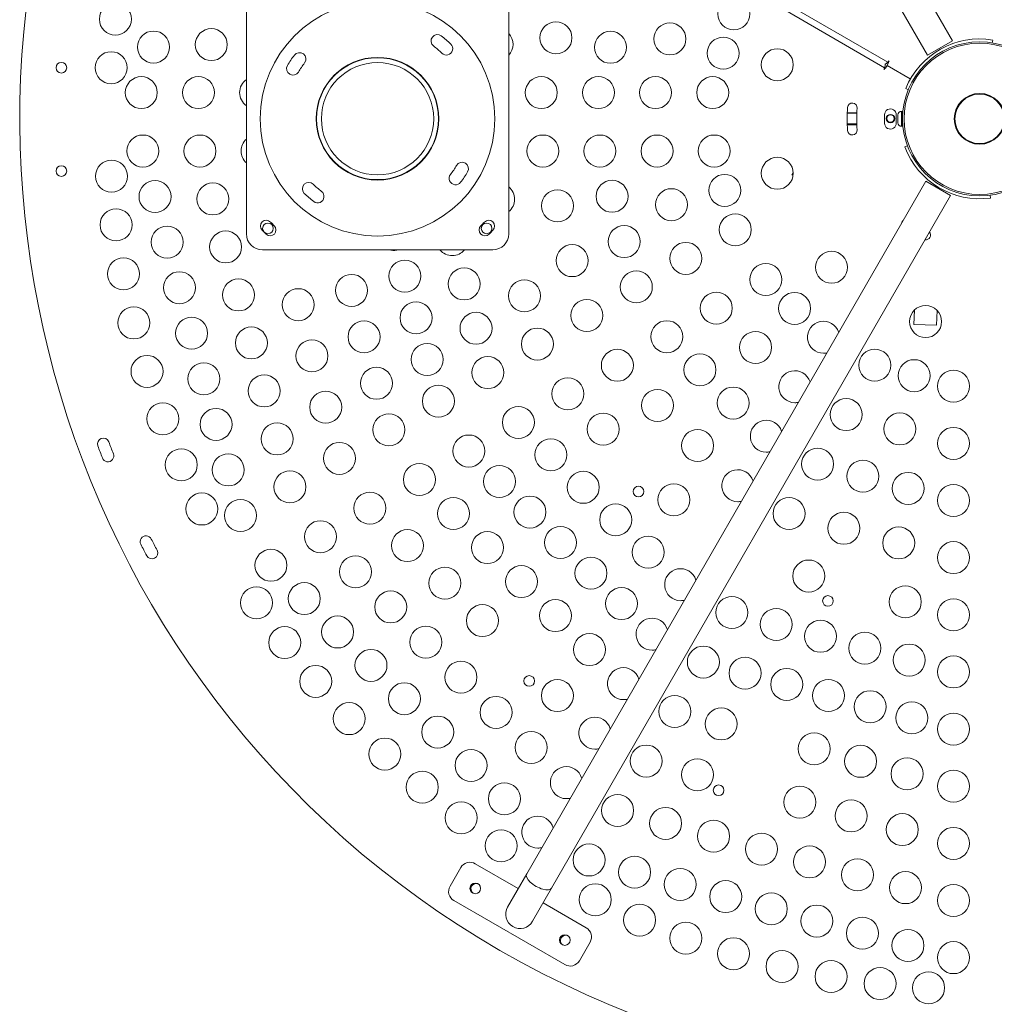
# Model space of a CAD drawing. Units: inches. Extents: x 13110 to 19313, y 18588 to 24797.
# Drawn here: x 15513 to 16427, y 20658 to 21581 of the extents above; entities that cross this region are included whole.
import ezdxf

# ---------------------------------------------------------------- set-up
doc = ezdxf.new("R2010")
doc.units = ezdxf.units.IN
doc.header["$MEASUREMENT"] = 0
doc.styles.get("Standard").update_dxf_attribs({"font": 'arial.ttf'})
doc.dimstyles.get("Standard").update_dxf_attribs({"dimtxt": 0.18, "dimasz": 0.18, "dimexe": 0.18, "dimexo": 0.0625, "dimgap": 0.09, "dimtad": 0, "dimtih": 1, "dimtoh": 1, "dimdec": 4, "dimzin": 0, "dimdsep": 46, "dimtxsty": 'Standard', "dimcen": 0.09, "dimadec": 0, "dimazin": 0, "dimtfac": 1, "dimtdec": 4, "dimtofl": 0, "dimtmove": 0, "dimatfit": 3, "dimfxl": 1, "dimtolj": 1, "dimtzin": 0, "dimarcsym": 0})

# ---------------------------------------------------------------- blocks, each defined once
blk = doc.blocks.new('*D9')
at = {"color": 0, "lineweight": -2, "transparency": 16777216}
for p, q in [((13512.97, 24415.51), (13512.97, 24535.69)), ((13632.97, 24535.51), (19193.45, 24535.51)), ((19313.45, 24415.51), (19313.45, 24535.69))]:
    blk.add_line(p, q, dxfattribs=at)
at = {"color": 0, "transparency": 16777216}
for points in [[(13632.97, 24555.51), (13632.97, 24515.51), (13512.97, 24535.51)], [(19193.45, 24555.51), (19193.45, 24515.51), (19313.45, 24535.51)]]:
    blk.add_solid(points, dxfattribs=at)
at = {"layer": 'Defpoints', "color": 0, "transparency": 16777216}
for p in [(19313.45, 24535.51), (13512.97, 21509.05), (19313.45, 21488.37)]:
    blk.add_point(p, dxfattribs=at)
at = {"color": 0, "lineweight": 15, "transparency": 16777216, "insert": (16413.21, 24672.52), "char_height": 190, "attachment_point": 5}
blk.add_mtext('\\A1;580', dxfattribs=at)
blk = doc.blocks.new('*D10')
at = {"color": 0, "lineweight": -2, "transparency": 16777216}
for p, q in [((13492.13, 24388.61), (13371.95, 24388.61)), ((13372.13, 24268.61), (13372.13, 18708.14)), ((13492.13, 18588.14), (13371.95, 18588.14))]:
    blk.add_line(p, q, dxfattribs=at)
at = {"color": 0, "transparency": 16777216}
for points in [[(13352.13, 24268.61), (13392.13, 24268.61), (13372.13, 24388.61)], [(13352.13, 18708.14), (13392.13, 18708.14), (13372.13, 18588.14)]]:
    blk.add_solid(points, dxfattribs=at)
at = {"layer": 'Defpoints', "color": 0, "transparency": 16777216}
for p in [(16413.21, 24388.61), (13372.13, 18588.14), (16413.21, 18588.14)]:
    blk.add_point(p, dxfattribs=at)
at = {"color": 0, "lineweight": 15, "transparency": 16777216, "insert": (13235.12, 21594.85), "char_height": 190, "attachment_point": 5, "rotation": 90}
blk.add_mtext('\\A1;580', dxfattribs=at)

msp = doc.modelspace()

# ---------------------------------------------------------------- linework, layer by layer
at = {"color": 0, "linetype": 'Continuous', "lineweight": 15}
for p, q in [((16012.51447, 22210.09575), (16387.76616, 21561.47021)), ((15989.23033, 22196.62509), (16364.48201, 21547.99955)), ((16327.16272, 21541.50081), (16218.78641, 21604.07191)), ((15725.70882, 21380.50367), (15725.70882, 21596.50367)), ((15971.70882, 21596.50367), (15971.70882, 21380.50367)), ((16324.16272, 21536.30988), (16215.74894, 21598.9026)), ((16364.48201, 21547.99955), (16387.76616, 21561.47021)), ((16425.03964, 21559.6499), (16425.48052, 21562.27321)), ((16323.41272, 21535.01084), (16324.16272, 21536.30988)), ((16323.93233, 21534.71084), (16323.41272, 21535.01084)), ((16324.68679, 21536.0176), (16323.93233, 21534.71084)), ((16324.68679, 21536.0176), (16324.91702, 21535.88468)), ((16324.91702, 21535.88468), (16326.41256, 21538.47503)), ((16327.9081, 21541.06017), (16326.41256, 21538.46982)), ((16326.41256, 21538.47503), (16348.20673, 21525.89216)), ((16326.41256, 21538.46982), (16348.20673, 21525.88695)), ((16327.16272, 21541.50081), (16327.91272, 21542.79985)), ((16328.43233, 21542.49985), (16327.67787, 21541.19309)), ((16327.67787, 21541.19309), (16327.9081, 21541.06017)), ((16327.91272, 21542.79985), (16328.43233, 21542.49985)), ((16346.33052, 21515.70922), (16343.8661, 21516.7106)), ((16298.07456, 21493.62815), (16289.06541, 21493.62815)), ((16298.08638, 21493.87488), (16289.07637, 21493.87488)), ((16336.56024, 21488.97035), (16336.56024, 21492.02488)), ((16336.56024, 21484.72488), (16336.56024, 21488.97035)), ((16339.91024, 21495.37488), (16339.91024, 21489.51688)), ((16339.91024, 21495.37488), (16340.96024, 21495.37488)), ((16339.91024, 21489.51688), (16339.91024, 21481.37488)), ((16340.96024, 21489.51688), (16340.96024, 21495.37488)), ((16340.96024, 21481.37488), (16340.96024, 21489.51688)), ((16298.03962, 21483.62815), (16289.033, 21483.62815)), ((16298.07209, 21482.87488), (16289.06312, 21482.87488)), ((16339.91024, 21481.37488), (16340.96024, 21481.37488)), ((16345.56956, 21462.98193), (16343.07727, 21462.05209)), ((16237.21856, 21435.98651), (16238.489, 21438.18697)), ((16238.37746, 21435.31742), (16237.21856, 21435.98651)), ((15988.52951, 20780.50174), (16362.62987, 21429.792)), ((16385.93787, 21416.36267), (16362.62987, 21429.792)), ((16011.83752, 20767.07241), (16385.93787, 21416.36267)), ((16422.97786, 21416.78818), (16423.34286, 21414.15324)), ((15956.70882, 21365.50367), (15740.70882, 21365.50367)), ((16352.09446, 21309.04074), (16351.59297, 21295.61609)), ((16373.39503, 21308.65848), (16372.87812, 21294.82096)), ((16351.59297, 21295.61609), (16362.23554, 21295.21852)), ((16362.23554, 21295.21852), (16372.87812, 21294.82096)), ((15940.35066, 20790.09003), (15980.64878, 20766.8239)), ((15926.69041, 20786.42977), (15916.69041, 20769.10926)), ((15988.52951, 20780.50174), (15970.65819, 20749.48418)), ((15993.96619, 20736.05485), (16011.83752, 20767.07241)), ((15920.35066, 20755.44901), (16024.27371, 20695.44901)), ((16003.94487, 20753.37389), (16044.27371, 20730.09003)), ((16047.93397, 20716.42977), (16037.93397, 20699.10926))]:
    msp.add_line(p, q, dxfattribs=at)
at = {"lineweight": 15}
msp.add_circle((16413.21024, 21488.37488), 2900.23788, dxfattribs=at)
at = {"color": 0, "linetype": 'Continuous', "lineweight": 15}
for centre, radius in [((16182.71739, 21586.79646), 15), ((15602.89476, 21581.81028), 15), ((15848.70882, 21488.50367), 110), ((15692.84218, 21557.93893), 15), ((16015.98905, 21564.35172), 15), ((16122.84112, 21563.26647), 15), ((15638.66108, 21555.66363), 15), ((16067.16807, 21555.42314), 15), ((16172.82394, 21549.87362), 15), ((16223.51338, 21539.11789), 15), ((16413.21024, 21488.37488), 72.25), ((16413.21024, 21488.37488), 70.84939), ((15598.92845, 21536.3152), 15), ((15848.70882, 21488.50367), 57.5), ((15848.70882, 21488.50367), 57.15), ((15552.2859, 21536.29561), 5), ((15848.70882, 21488.50367), 52.65), ((15627.21621, 21512.95077), 15), ((15680.78764, 21512.95077), 15), ((16002.21621, 21512.95077), 15), ((16055.78764, 21512.95077), 15), ((16109.35906, 21512.95077), 15), ((16162.93049, 21512.95077), 15), ((16413.21024, 21488.37488), 23.79265), ((16413.21024, 21488.37488), 23.19325), ((16329.55406, 21488.59819), 4), ((16329.55406, 21488.59819), 3.99977), ((16329.55406, 21488.59819), 3.4585), ((15628.62944, 21458.22503), 15), ((15682.20087, 21458.22503), 15), ((16003.62944, 21458.22503), 15), ((16057.20087, 21458.22503), 15), ((16110.7723, 21458.22503), 15), ((16164.34373, 21458.22503), 15), ((16223.51338, 21437.33218), 15), ((15552.2859, 21439.42251), 5), ((15599.27698, 21434.55654), 15), ((16174.23717, 21421.30219), 15), ((15640.07432, 21415.51218), 15), ((15694.25541, 21413.23687), 15), ((16068.58131, 21415.75266), 15), ((16017.40228, 21406.82409), 15), ((16124.25435, 21407.90933), 15), ((15603.56815, 21388.98099), 15), ((16184.13062, 21384.37934), 15), ((15651.51919, 21372.79932), 15), ((15745.94811, 21385.72503), 5), ((15950.94811, 21385.72503), 5), ((16079.96175, 21373.28029), 15), ((15706.30995, 21368.24871), 15), ((16031.17512, 21355.42314), 15), ((16137.7364, 21357.59363), 15), ((16274.40624, 21349.18316), 15), ((15610.53886, 21342.99533), 15), ((15874.34023, 21340.94505), 15), ((16212.71739, 21337.69208), 15), ((15662.96407, 21330.08647), 15), ((15824.35741, 21327.55219), 15), ((15929.89035, 21333.56048), 15), ((16091.34218, 21330.80791), 15), ((15718.36449, 21323.26055), 15), ((15986.42981, 21322.48362), 15), ((15774.37459, 21314.15933), 15), ((16166.32317, 21310.90637), 15), ((16239.74678, 21310.66268), 15), ((15884.81526, 21301.85172), 15), ((16044.94797, 21304.0222), 15), ((15620.22246, 21297.04972), 15), ((15941.02494, 21292.00562), 15), ((16362.55525, 21298.2903), 15), ((15674.40894, 21287.37362), 15), ((15836.02864, 21283.99457), 15), ((16119.92895, 21284.12065), 15), ((15730.41903, 21278.27239), 15), ((15998.55375, 21277.23649), 15), ((16203.15682, 21274.07272), 15), ((15787.24202, 21266.13743), 15), ((15895.29029, 21262.75839), 15), ((16073.53473, 21257.33494), 15), ((16151.02088, 21253.02872), 15), ((16314.87668, 21257.49431), 15), ((15632.5727, 21251.60608), 15), ((15685.85382, 21244.66076), 15), ((15952.15953, 21250.45077), 15), ((16351.79953, 21247.60086), 15), ((15847.69987, 21240.43696), 15), ((16388.72237, 21237.70742), 15), ((15742.47358, 21233.28423), 15), ((16027.14051, 21230.54922), 15), ((15800.10945, 21218.11553), 15), ((15905.76531, 21223.66506), 15), ((16111.16283, 21219.70683), 15), ((16182.11282, 21221.93678), 15), ((15647.46359, 21207.11537), 15), ((16288.09097, 21211.10009), 15), ((15697.29869, 21201.94791), 15), ((15980.7463, 21203.76351), 15), ((16060.26372, 21197.42602), 15), ((16338.40667, 21197.61804), 15), ((15754.52812, 21188.29607), 15), ((15859.37109, 21196.87934), 15), ((16148.79094, 21182.07873), 15), ((16388.72237, 21184.13599), 15), ((15812.97688, 21170.09363), 15), ((15934.35208, 21176.97779), 15), ((16011.16656, 21173.34325), 15), ((15664.69569, 21163.99556), 15), ((16261.30525, 21164.70587), 15), ((15708.74356, 21159.23505), 15), ((16303.77762, 21153.32544), 15), ((15766.58266, 21143.30791), 15), ((15887.95786, 21150.19208), 15), ((15962.97038, 21148.35949), 15), ((16041.58682, 21142.92298), 15), ((16346.25, 21141.945), 15), ((15841.56364, 21123.40637), 15), ((16093.4305, 21138.93828), 5), ((16126.51012, 21131.17961), 15), ((16388.72237, 21130.56456), 15), ((15684.00831, 21122.61251), 15), ((15720.18844, 21116.5222), 15), ((15919.84425, 21118.30569), 15), ((15991.58868, 21119.74119), 15), ((16234.51954, 21118.31166), 15), ((16072.00709, 21112.50272), 15), ((15795.16942, 21096.62065), 15), ((16285.92048, 21104.53881), 15), ((15876.71811, 21088.25189), 15), ((15951.73063, 21086.41931), 15), ((16020.20699, 21091.12288), 15), ((16337.32143, 21090.76597), 15), ((16102.42735, 21082.08246), 15), ((16388.72237, 21076.99313), 15), ((15748.77521, 21069.83494), 15), ((15828.10304, 21063.68703), 15), ((16048.82529, 21062.50458), 15), ((16252.98096, 21059.7935), 15), ((15911.87258, 21053.09742), 15), ((15983.61702, 21054.53292), 15), ((15735.18948, 21034.66119), 15), ((15780.04318, 21038.56696), 15), ((15861.03666, 21030.75341), 15), ((16077.44359, 21033.88628), 15), ((16343.47523, 21035.54564), 15), ((16015.50341, 21022.64653), 15), ((16180.94811, 21025.52322), 15), ((16270.96571, 21036.43828), 5), ((16388.72237, 21023.4217), 15), ((15947.02706, 21017.94295), 15), ((16222.50296, 21014.38863), 15), ((15811.31116, 21007.29898), 15), ((16264.05781, 21003.25404), 15), ((15761.69351, 20997.33719), 15), ((15893.97028, 20997.8198), 15), ((16047.3898, 20990.76014), 15), ((16305.61267, 20992.11945), 15), ((15842.57914, 20976.031), 15), ((16154.16239, 20979.129), 15), ((16347.16752, 20980.98486), 15), ((16193.25572, 20968.65398), 15), ((16388.72237, 20969.85027), 15), ((15790.72315, 20960.9978), 15), ((15926.9039, 20964.88618), 15), ((16232.34905, 20958.17895), 15), ((15990.9305, 20961.40308), 5), ((16271.44238, 20947.70392), 15), ((15873.84712, 20944.76302), 15), ((16017.336, 20947.63401), 15), ((15959.83752, 20931.95256), 15), ((16127.37668, 20932.73478), 15), ((16310.53571, 20937.2289), 15), ((15822.0822, 20926.04953), 15), ((16170.93429, 20921.06356), 15), ((16349.62904, 20926.75387), 15), ((15905.1151, 20913.49504), 15), ((16388.72237, 20916.27885), 15), ((15855.49965, 20892.8693), 15), ((15992.77114, 20899.01894), 15), ((16258.04953, 20897.7211), 15), ((16100.59097, 20886.34057), 15), ((16301.60714, 20886.04987), 15), ((15936.38308, 20882.22706), 15), ((16345.16476, 20874.37865), 15), ((16148.61287, 20873.47314), 15), ((15890.64088, 20861.78466), 15), ((16388.72237, 20862.70742), 15), ((15967.65106, 20850.95908), 15), ((16168.46571, 20858.90308), 5), ((16244.65667, 20847.73828), 15), ((16073.80525, 20839.94635), 15), ((15927.12423, 20833.05786), 15), ((16118.79341, 20827.89181), 15), ((16292.67857, 20834.87085), 15), ((16340.70047, 20822.00342), 15), ((16163.78157, 20815.83727), 15), ((15964.54098, 20806.8754), 15), ((16208.76973, 20803.78272), 15), ((16388.72237, 20809.13599), 15), ((16047.01954, 20793.55213), 15), ((16253.75789, 20791.72818), 15), ((16089.73239, 20782.10726), 15), ((16298.74605, 20779.67364), 15), ((16132.44525, 20770.66238), 15), ((16343.73421, 20767.6191), 15), ((15940.3649, 20766.98779), 5), ((16052.84082, 20756.29791), 15), ((16175.1581, 20759.21751), 15), ((16388.72237, 20755.56456), 15), ((16217.87095, 20747.77263), 15), ((16094.45599, 20737.22639), 15), ((16260.58381, 20736.32776), 15), ((16137.76609, 20720.27037), 15), ((16303.29666, 20724.88288), 15), ((16024.25947, 20718.55124), 5), ((16346.00952, 20713.43801), 15), ((16182.39796, 20705.68381), 15), ((16388.72237, 20701.99313), 15), ((16227.92843, 20693.65761), 15), ((16273.90396, 20684.30815), 15), ((16319.86286, 20677.67168), 15), ((16365.35794, 20673.70538), 15)]:
    msp.add_circle(centre, radius, dxfattribs=at)
for centre, radius, start, end in [((16413.44811, 21488.21982), 900, 330.68497698, 149.31502302), ((16413.44811, 21488.22503), 900, 150.68497698, 329.31502302), ((15904.85751, 21561.41877), 6, 52.40172409, 232.40172409), ((15848.70882, 21488.50367), 98.02873, 45.55536916, 52.40172409), ((15960.76871, 21558.19791), 15, 316.83113249, 43.16886751), ((16413.09555, 21488.58031), 74.72637, 80.45991827, 157.88641738), ((15848.70882, 21488.50367), 86.02873, 45.55536916, 52.40172409), ((15913.14915, 21554.20551), 6, 225.55536916, 45.55536916), ((15848.70882, 21488.50367), 98.09777, 142.59928996, 149.4436168), ((15775.54569, 21544.44254), 6, 322.59928996, 142.59928996), ((15769.40073, 21535.32489), 6, 149.4436168, 329.4436168), ((15848.70882, 21488.50367), 86.09777, 142.59928996, 149.4436168), ((16345.70673, 21521.56203), 5, 58.56698539, 60), ((16350.70673, 21530.21707), 5, 240, 241.40315728), ((15734.35906, 21512.95077), 15, 125.21757791, 234.78242209), ((16413.44811, 21488.22503), 124.5, 174.989269, 184.989269), ((16293.90671, 21498.70611), 4.5, 354.989269, 174.989269), ((16413.44811, 21488.22503), 115.5, 174.989269, 184.989269), ((16413.45397, 21488.22503), 89.5, 177.42771055, 182.5508275), ((16329.54415, 21492.24075), 5.5, 357.25986639, 179.98926903), ((16413.44811, 21488.22503), 78.5, 177.25986639, 182.71867166), ((16339.91024, 21492.02488), 3.35, 90, 180), ((16341.66024, 21493.07488), 0.7, 180, 215.18227705), ((16329.54265, 21484.24075), 5.5, 179.98926903, 2.71867166), ((16339.91024, 21484.72488), 3.35, 180, 270), ((16341.66024, 21483.67488), 0.7, 144.81772295, 180), ((16293.90279, 21477.78873), 4.5, 184.989269, 4.989269), ((15735.7723, 21458.22503), 15, 132.13645696, 227.86354304), ((16413.08967, 21488.17285), 74.72637, 200.45991827, 277.88641739), ((15848.70882, 21488.50367), 86.09777, 322.59928996, 329.4436168), ((15928.01691, 21441.68245), 6, 329.4436168, 149.4436168), ((15921.87194, 21432.5648), 6, 142.59928996, 322.59928996), ((15848.70882, 21488.50367), 98.09777, 322.59928996, 329.4436168), ((15784.26849, 21422.80183), 6, 45.55536916, 225.55536916), ((15848.70882, 21488.50367), 86.02873, 225.55536916, 232.40172409), ((15962.18195, 21412.9779), 15, 309.42924596, 50.57075404), ((15848.70882, 21488.50367), 98.02873, 225.55536916, 232.40172409), ((15792.56013, 21415.58857), 6, 232.40172409, 52.40172409), ((15744.43556, 21387.80815), 5.5, 44, 224), ((15748.0133, 21384.23041), 5.5, 226, 46), ((15848.70882, 21488.50367), 139.45689, 224, 226), ((15949.40434, 21384.23041), 5.5, 134, 314), ((15848.70882, 21488.50367), 139.45689, 314, 316), ((15952.98208, 21387.80815), 5.5, 316, 136), ((16344.60053, 21389.93968), 4.5, 131.80221077, 168.29943889), ((15740.70882, 21380.50367), 15, 180, 270), ((15848.70882, 21488.50367), 150.45689, 224, 226), ((15848.70882, 21488.50367), 150.45689, 314, 316), ((15956.70882, 21380.50367), 15, 270, 0), ((16362.71355, 21379.4776), 4.5, 262.37010537, 37.73154429), ((15863.86521, 21380.03837), 15, 255.69179909, 270), ((15863.86521, 21380.03837), 15, 270, 284.30820091), ((15918.75576, 21375.11533), 15, 219.84980517, 270), ((15918.75576, 21375.11533), 15, 270, 320.15019483), ((16266.77618, 21283.63328), 15, 17.79228054, 270), ((16266.77618, 21283.63328), 15, 270, 282.30936911), ((16239.99047, 21237.23906), 15, 17.54654651, 270), ((16239.99047, 21237.23906), 15, 270, 282.55510315), ((16213.20475, 21190.84485), 15, 17.29984276, 270), ((15591.65448, 21183.62655), 5.5, 20.33726584, 200.33726584), ((16413.44811, 21488.22503), 870.92741, 200.33726584, 201.1217583), ((16413.44811, 21488.22503), 881.92741, 200.33726584, 201.1217583), ((16213.20475, 21190.84485), 15, 270, 282.80180689), ((15595.90194, 21172.40347), 5.5, 201.1217583, 21.12175831), ((16186.41904, 21144.45063), 15, 17.05215311, 270), ((16186.41904, 21144.45063), 15, 270, 283.04949655), ((15631.70179, 21091.9957), 5.5, 26.87824169, 206.87824169), ((16413.44811, 21488.22503), 870.92741, 206.87824168, 207.66273415), ((16413.44811, 21488.22503), 881.92741, 206.87824168, 207.66273415), ((15637.20005, 21081.32952), 5.5, 207.66273415, 27.66273415), ((16132.84761, 21051.66219), 15, 16.55374924, 270), ((16132.84761, 21051.66219), 15, 270, 283.54790042), ((16106.0619, 21005.26797), 15, 16.30300056, 270), ((16106.0619, 21005.26797), 15, 270, 283.79864909), ((16079.27618, 20958.87376), 15, 16.05119703, 270), ((16079.27618, 20958.87376), 15, 270, 284.05045263), ((16052.49047, 20912.47954), 15, 15.79832027, 270), ((16052.49047, 20912.47954), 15, 270, 284.30332938), ((16025.70475, 20866.08532), 15, 15.54435147, 270), ((16025.70475, 20866.08532), 15, 270, 284.55729818), ((15998.91904, 20819.6911), 15, 15.2892713, 270), ((15998.91904, 20819.6911), 15, 270, 284.81237836), ((15935.35066, 20781.42977), 10, 60, 150), ((15925.35066, 20764.10926), 10, 150, 240), ((15941.23666, 20766.47197), 5, 150, 233.57341732), ((15941.23666, 20766.47197), 5, 65.20073127, 150), ((15982.31219, 20742.76952), 13.45, 150.05082483, 240.05082483), ((15982.31219, 20742.76952), 13.45, 240.05082483, 330.05082483), ((16025.13123, 20718.03542), 5, 65.20073127, 150), ((16039.27371, 20721.42977), 10, 330, 60), ((16025.13123, 20718.03542), 5, 150, 233.57341733), ((16029.27371, 20704.10926), 10, 240, 330)]:
    msp.add_arc(centre, radius, start, end, dxfattribs=at)
at = {"color": 0, "linetype": 'Continuous', "lineweight": 15, "extrusion": (0, 0, -1)}
msp.add_ellipse((16000.18351, 20773.78707), major_axis=(11.654, -6.71466), ratio=0.422618262, start_param=0, end_param=3.141592654, dxfattribs=at)
at = {"color": 0, "linetype": 'Continuous', "lineweight": 15}
for points, knots in [([(16324.44544, 21539.60814), (16324.48134, 21539.57883), (16324.50824, 21539.53354), (16324.54277, 21539.41798), (16324.55225, 21539.35107), (16324.55748, 21539.23457), (16324.55779, 21539.19443), (16324.55671, 21539.11639), (16324.55521, 21539.07835), (16324.55477, 21539.01832), (16324.55482, 21538.997), (16324.55508, 21538.9461), (16324.55534, 21538.91665), (16324.55584, 21538.84725), (16324.55607, 21538.80673), (16324.55608, 21538.66485), (16324.55462, 21538.55801), (16324.54527, 21538.2312), (16324.53241, 21537.99635), (16324.50204, 21537.59954), (16324.48884, 21537.44669), (16324.45841, 21537.11688), (16324.44094, 21536.93954), (16324.42253, 21536.75988)], [-0.4477738908, -0.4477738908, -0.4477738908, -0.4477738908, -0.3828613777, -0.3828613777, -0.32492306, -0.32492306, -0.2974444614, -0.2974444614, -0.2749139295, -0.2749139295, -0.2637517232, -0.2637517232, -0.2495975617, -0.2495975617, -0.2312369466, -0.2312369466, -0.1875471031, -0.1875471031, -0.1044133287, -0.1044133287, -0.054874688, -0.054874688, 0, 0, 0, 0]), ([(16326.90291, 21541.05081), (16326.58469, 21540.83072), (16326.2829, 21540.61588), (16325.732, 21540.23139), (16325.48302, 21540.06189), (16325.05338, 21539.79508), (16324.87276, 21539.69784), (16324.60498, 21539.59737), (16324.5096, 21539.58481), (16324.44543, 21539.60815)], [0, 0, 0, 0, 0.25, 0.25, 0.5, 0.5, 0.75, 0.75, 0.9718590952, 0.9718590952, 0.9718590952, 0.9718590952]), ([(16324.44645, 21539.60731), (16324.47847, 21539.59487), (16324.51564, 21539.59109), (16324.5918, 21539.59967), (16324.62887, 21539.60897), (16324.66928, 21539.62349)], [-0.844464428, -0.844464428, -0.844464428, -0.844464428, -0.6904222345, -0.6904222345, -0.5669951432, -0.5669951432, -0.5669951432, -0.5669951432]), ([(16324.53215, 21538.01906), (16324.55384, 21538.28438), (16324.57029, 21538.52512), (16324.58544, 21538.98677), (16324.57956, 21539.19243), (16324.5505, 21539.36851), (16324.54565, 21539.39283), (16324.54022, 21539.41547)], [0.2939344067, 0.2939344067, 0.2939344067, 0.2939344067, 0.5, 0.5, 0.75, 0.75, 0.7932756615, 0.7932756615, 0.7932756615, 0.7932756615]), ([(16325.87462, 21540.33129), (16325.94616, 21540.37878), (16326.01919, 21540.42794), (16326.21595, 21540.56254), (16326.34165, 21540.65034), (16326.61189, 21540.84144), (16326.75663, 21540.94514), (16326.90291, 21541.05081)], [-0.1342948778, -0.1342948778, -0.1342948778, -0.1342948778, -0.1043358658, -0.1043358658, -0.0548297256, -0.0548297256, 0, 0, 0, 0])]:
    msp.add_open_spline(points, degree=3, knots=knots, dxfattribs=at)

# ---------------------------------------------------------------- dimensions: what is measured, and where the dimension line sits
at = {"lineweight": 15}
dim = msp.add_linear_dim(base=(19313.44811, 24535.51432), p1=(13512.9725, 21509.05247), p2=(19313.44811, 21488.37488), text='580', dimstyle='Standard', override={"dimtxt": 190, "dimasz": 120, "dimgap": 40, "dimtad": 2, "dimtih": 0, "dimtoh": 0, "dimfxl": 120, "dimfxlon": 1}, dxfattribs=at)
dim.commit()
dim.dimension.update_dxf_attribs({"geometry": '*D9', "text_midpoint": (16413.2103, 24672.52319)})
dim = msp.add_linear_dim(base=(13372.13178, 18588.137), p1=(16413.21024, 24388.61276), p2=(16413.21024, 18588.137), angle=90, text='580', dimstyle='Standard', override={"dimtxt": 190, "dimasz": 120, "dimgap": 40, "dimtad": 2, "dimtih": 0, "dimtoh": 0, "dimfxl": 120, "dimfxlon": 1}, dxfattribs=at)
dim.commit()
dim.dimension.update_dxf_attribs({"geometry": '*D10', "text_midpoint": (13372.13178, 21594.85366), "dimtype": 160})

doc.saveas('drawing.dxf')
